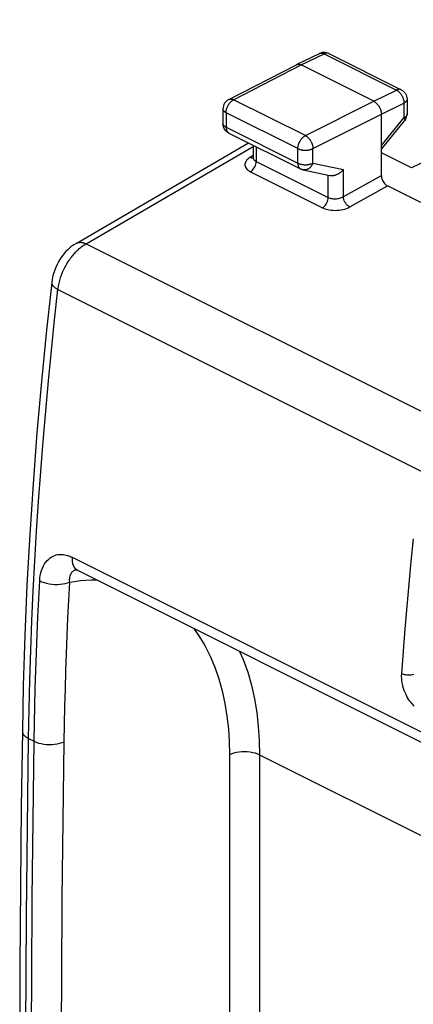
# Model space of a CAD drawing. Units: millimetres. Extents: x -22.2 to 21.3, y -30 to 29.3.
# Drawn here: x -22.2 to -13, y 6.2 to 29.2 of the extents above; entities that cross this region are included whole.
import ezdxf

# ---------------------------------------------------------------- set-up
doc = ezdxf.new("R2010")
doc.units = ezdxf.units.MM
doc.header["$LTSCALE"] = 36.425481
doc.layers.get('0').update_dxf_attribs({"linetype": 'CONTINUOUS'})

msp = doc.modelspace()

# ---------------------------------------------------------------- linework, layer by layer
at = {"color": 0, "linetype": 'CONTINUOUS'}
for p, q in [((-5.875, 29.24), (-12.996, 25.776)), ((-15.684, 28.189), (-15.149, 28.449)), ((-15.141, 28.453), (-15.149, 28.449)), ((-15.111, 28.464), (-15.141, 28.453)), ((-15.081, 28.471), (-15.111, 28.464)), ((-15.049, 28.474), (-15.081, 28.471)), ((-15.017, 28.473), (-15.049, 28.474)), ((-14.986, 28.469), (-15.017, 28.473)), ((-14.956, 28.46), (-14.986, 28.469)), ((-14.928, 28.448), (-14.956, 28.46)), ((-14.928, 28.448), (-13.237, 27.603)), ((-17.269, 27.376), (-15.686, 28.188)), ((-15.686, 28.188), (-15.684, 28.189)), ((-15.684, 28.189), (-15.682, 28.189)), ((-15.682, 28.189), (-15.676, 28.192)), ((-15.676, 28.192), (-15.669, 28.194)), ((-15.669, 28.194), (-15.661, 28.196)), ((-15.661, 28.196), (-15.654, 28.197)), ((-15.654, 28.197), (-15.646, 28.198)), ((-15.646, 28.198), (-15.639, 28.198)), ((-15.639, 28.198), (-15.631, 28.198)), ((-15.631, 28.198), (-15.623, 28.197)), ((-15.623, 28.197), (-15.615, 28.196)), ((-15.615, 28.196), (-15.607, 28.194)), ((-15.607, 28.194), (-15.598, 28.191)), ((-15.598, 28.191), (-15.59, 28.188)), ((-15.59, 28.188), (-15.581, 28.185)), ((-15.581, 28.185), (-15.573, 28.181)), ((-13.876, 27.333), (-15.573, 28.181)), ((-13.237, 27.603), (-13.209, 27.586)), ((-13.209, 27.586), (-13.182, 27.565)), ((-13.182, 27.565), (-13.159, 27.541)), ((-13.159, 27.541), (-13.138, 27.514)), ((-13.138, 27.514), (-13.122, 27.484)), ((-13.122, 27.484), (-13.11, 27.452)), ((-13.11, 27.452), (-13.102, 27.418)), ((-13.102, 27.418), (-13.099, 27.384)), ((-17.402, 27.191), (-17.405, 27.157)), ((-17.394, 27.225), (-17.402, 27.191)), ((-17.382, 27.257), (-17.394, 27.225)), ((-17.366, 27.287), (-17.382, 27.257)), ((-17.346, 27.314), (-17.366, 27.287)), ((-17.323, 27.338), (-17.346, 27.314)), ((-17.297, 27.359), (-17.323, 27.338)), ((-17.269, 27.376), (-17.297, 27.359)), ((-13.876, 27.333), (-13.868, 27.328)), ((-13.868, 27.328), (-13.859, 27.323)), ((-13.859, 27.323), (-13.851, 27.318)), ((-13.851, 27.318), (-13.843, 27.312)), ((-13.843, 27.312), (-13.834, 27.306)), ((-13.834, 27.306), (-13.826, 27.299)), ((-13.826, 27.299), (-13.818, 27.292)), ((-13.818, 27.292), (-13.81, 27.284)), ((-13.81, 27.284), (-13.803, 27.276)), ((-13.803, 27.276), (-13.795, 27.268)), ((-13.795, 27.268), (-13.788, 27.259)), ((-13.788, 27.259), (-13.78, 27.25)), ((-13.78, 27.25), (-13.773, 27.241)), ((-13.773, 27.241), (-13.767, 27.232)), ((-13.767, 27.232), (-13.76, 27.222)), ((-13.76, 27.222), (-13.754, 27.212)), ((-13.754, 27.212), (-13.748, 27.201)), ((-13.748, 27.201), (-13.742, 27.191)), ((-13.742, 27.191), (-13.737, 27.18)), ((-13.737, 27.18), (-13.732, 27.17)), ((-13.732, 27.17), (-13.727, 27.159)), ((-13.099, 27.384), (-13.099, 27.379)), ((-13.099, 27.379), (-13.099, 27.031)), ((-17.405, 27.157), (-17.405, 27.153)), ((-17.405, 27.153), (-17.405, 26.813)), ((-13.727, 27.159), (-13.723, 27.148)), ((-13.723, 27.148), (-13.719, 27.137)), ((-13.719, 27.137), (-13.715, 27.126)), ((-13.715, 27.126), (-13.712, 27.114)), ((-13.712, 27.114), (-13.709, 27.103)), ((-13.709, 27.103), (-13.706, 27.092)), ((-13.706, 27.092), (-13.704, 27.081)), ((-13.704, 27.081), (-13.702, 27.07)), ((-13.702, 27.07), (-13.701, 27.059)), ((-13.701, 27.059), (-13.7, 27.049)), ((-13.7, 27.049), (-13.699, 27.038)), ((-13.699, 27.038), (-13.699, 27.028)), ((-13.699, 25.599), (-13.699, 27.028)), ((-13.121, 26.928), (-13.11, 26.958)), ((-13.11, 26.958), (-13.102, 26.99)), ((-13.102, 26.99), (-13.099, 27.022)), ((-13.099, 27.022), (-13.099, 27.031)), ((-17.404, 26.795), (-17.405, 26.813)), ((-17.4, 26.765), (-17.404, 26.795)), ((-17.393, 26.737), (-17.4, 26.765)), ((-17.382, 26.71), (-17.393, 26.737)), ((-17.369, 26.684), (-17.382, 26.71)), ((-13.699, 26.211), (-13.156, 26.873)), ((-13.156, 26.873), (-13.137, 26.899)), ((-13.137, 26.899), (-13.121, 26.928)), ((-17.353, 26.661), (-17.369, 26.684)), ((-17.335, 26.639), (-17.353, 26.661)), ((-17.314, 26.62), (-17.335, 26.639)), ((-17.291, 26.603), (-17.314, 26.62)), ((-17.267, 26.589), (-17.291, 26.603)), ((-17.267, 26.589), (-15.588, 25.75)), ((-20.841, 24.01), (-16.809, 26.361)), ((-16.702, 26.307), (-16.702, 26.02)), ((-16.702, 26.02), (-16.703, 26.007)), ((-12.996, 25.776), (-13.699, 26.128)), ((-16.705, 25.998), (-16.706, 25.996)), ((-16.703, 26.007), (-16.705, 25.998)), ((-15.586, 25.749), (-15.588, 25.75)), ((-15.579, 25.746), (-15.586, 25.749)), ((-15.572, 25.743), (-15.579, 25.746)), ((-15.565, 25.74), (-15.572, 25.743)), ((-15.557, 25.737), (-15.565, 25.74)), ((-15.55, 25.735), (-15.557, 25.737)), ((-15.542, 25.733), (-15.55, 25.735)), ((-15.535, 25.731), (-15.542, 25.733)), ((-15.527, 25.729), (-15.535, 25.731)), ((-15.527, 25.729), (-14.903, 25.599)), ((-14.903, 25.599), (-14.899, 25.598)), ((-14.899, 25.598), (-14.89, 25.597)), ((-14.89, 25.597), (-14.881, 25.595)), ((-14.881, 25.595), (-14.871, 25.595)), ((-14.871, 25.595), (-14.861, 25.595)), ((-14.861, 25.595), (-14.851, 25.595)), ((-14.851, 25.595), (-14.842, 25.595)), ((-14.842, 25.595), (-14.832, 25.596)), ((-14.832, 25.596), (-14.822, 25.598)), ((-14.822, 25.598), (-14.811, 25.6)), ((-14.811, 25.6), (-14.801, 25.602)), ((-14.801, 25.602), (-14.791, 25.604)), ((-14.791, 25.604), (-14.781, 25.607)), ((-14.781, 25.607), (-14.771, 25.61)), ((-14.771, 25.61), (-14.761, 25.614)), ((-14.761, 25.614), (-14.751, 25.618)), ((-14.751, 25.618), (-14.741, 25.622)), ((-14.741, 25.622), (-14.731, 25.626)), ((-14.731, 25.626), (-14.722, 25.631)), ((-14.722, 25.631), (-14.712, 25.636)), ((-14.712, 25.636), (-14.703, 25.641)), ((-14.703, 25.641), (-14.693, 25.647)), ((-14.693, 25.647), (-14.684, 25.653)), ((-14.684, 25.653), (-14.675, 25.659)), ((-14.675, 25.659), (-14.666, 25.665)), ((-14.666, 25.665), (-14.658, 25.671)), ((-14.658, 25.671), (-14.649, 25.678)), ((-14.649, 25.678), (-14.641, 25.685)), ((-14.641, 25.685), (-14.633, 25.692)), ((-14.633, 25.692), (-14.625, 25.699)), ((-14.625, 25.699), (-14.617, 25.706)), ((-14.617, 25.706), (-14.61, 25.713)), ((-14.61, 25.713), (-14.603, 25.721)), ((-14.603, 25.721), (-14.596, 25.729)), ((-14.596, 25.729), (-14.589, 25.736)), ((-13.699, 25.599), (-13.698, 25.575)), ((-13.698, 25.575), (-13.694, 25.551)), ((-13.694, 25.551), (-13.688, 25.527)), ((-13.688, 25.527), (-13.68, 25.503)), ((-13.68, 25.503), (-13.67, 25.478)), ((-13.67, 25.478), (-13.658, 25.455)), ((-13.658, 25.455), (-13.644, 25.433)), ((-13.644, 25.433), (-13.628, 25.413)), ((-13.628, 25.413), (-13.612, 25.395)), ((-13.612, 25.395), (-13.595, 25.379)), ((-13.595, 25.379), (-13.577, 25.366)), ((-13.577, 25.366), (-13.558, 25.355)), ((-12.774, 24.963), (-13.558, 25.355)), ((-20.892, 23.977), (-20.961, 23.927)), ((-20.84, 24.01), (-20.892, 23.977)), ((-21.143, 23.741), (-21.196, 23.669)), ((-21.086, 23.809), (-21.143, 23.741)), ((-21.025, 23.871), (-21.086, 23.809)), ((-20.961, 23.927), (-21.025, 23.871)), ((-21.287, 23.513), (-21.324, 23.43)), ((-21.244, 23.593), (-21.287, 23.513)), ((-21.196, 23.669), (-21.244, 23.593)), ((-21.382, 23.257), (-21.401, 23.169)), ((-21.356, 23.344), (-21.382, 23.257)), ((-21.324, 23.43), (-21.356, 23.344)), ((-21.411, 23.098), (-21.532, 21.984)), ((-21.401, 23.169), (-21.411, 23.098)), ((-21.411, 23.098), (-21.411, 23.098)), ((-21.532, 21.984), (-21.651, 20.781)), ((-21.651, 20.781), (-21.756, 19.583)), ((-21.756, 19.583), (-21.847, 18.39)), ((-21.847, 18.39), (-21.925, 17.203)), ((-21.925, 17.203), (-21.989, 16.021)), ((-20.845, 16.382), (-20.844, 16.381)), ((-20.844, 16.382), (-20.845, 16.382)), ((-20.844, 16.381), (-20.838, 16.38)), ((-20.838, 16.38), (-20.83, 16.378)), ((-20.834, 16.383), (-20.834, 16.383)), ((-20.83, 16.378), (-20.817, 16.373)), ((-20.817, 16.373), (-20.806, 16.368)), ((-20.806, 16.368), (8.295, 1.817)), ((-21.989, 16.021), (-22.039, 14.845)), ((-22.039, 14.845), (-22.076, 13.675)), ((-22.076, 13.675), (-22.098, 12.609)), ((-22.098, 12.609), (-22.122, 10.837)), ((-22.122, 10.837), (-22.141, 8.979)), ((-22.141, 8.979), (-22.154, 7.123)), ((-22.154, 7.123), (-22.16, 5.271))]:
    msp.add_line(p, q, dxfattribs=at)
at = {"color": 9, "linetype": 'CONTINUOUS'}
for p, q in [((-15.573, 28.181), (-15.039, 28.441)), ((-15.149, 28.449), (-15.147, 28.45)), ((-15.147, 28.45), (-15.141, 28.453)), ((-15.141, 28.453), (-15.134, 28.455)), ((-15.134, 28.455), (-15.127, 28.457)), ((-15.127, 28.457), (-15.119, 28.458)), ((-15.119, 28.458), (-15.112, 28.459)), ((-15.112, 28.459), (-15.104, 28.459)), ((-15.104, 28.459), (-15.096, 28.459)), ((-15.096, 28.459), (-15.088, 28.458)), ((-15.088, 28.458), (-15.08, 28.456)), ((-15.08, 28.456), (-15.072, 28.454)), ((-15.072, 28.454), (-15.064, 28.452)), ((-15.064, 28.452), (-15.055, 28.449)), ((-15.055, 28.449), (-15.047, 28.445)), ((-15.047, 28.445), (-15.039, 28.441)), ((-15.03, 28.445), (-15.039, 28.441)), ((-15.039, 28.441), (-13.348, 27.596)), ((-15.022, 28.449), (-15.03, 28.445)), ((-15.014, 28.452), (-15.022, 28.449)), ((-15.005, 28.454), (-15.014, 28.452)), ((-14.997, 28.456), (-15.005, 28.454)), ((-14.989, 28.457), (-14.997, 28.456)), ((-14.981, 28.458), (-14.989, 28.457)), ((-14.973, 28.458), (-14.981, 28.458)), ((-14.966, 28.458), (-14.973, 28.458)), ((-14.958, 28.457), (-14.966, 28.458)), ((-14.951, 28.456), (-14.958, 28.457)), ((-14.944, 28.454), (-14.951, 28.456)), ((-14.937, 28.452), (-14.944, 28.454)), ((-14.928, 28.448), (-14.93, 28.449)), ((-17.156, 27.369), (-15.573, 28.181)), ((-13.876, 27.333), (-13.348, 27.596)), ((-13.339, 27.6), (-13.348, 27.596)), ((-13.348, 27.596), (-13.339, 27.592)), ((-13.331, 27.603), (-13.339, 27.6)), ((-13.339, 27.592), (-13.331, 27.587)), ((-13.323, 27.606), (-13.331, 27.603)), ((-13.331, 27.587), (-13.322, 27.581)), ((-13.314, 27.608), (-13.323, 27.606)), ((-13.322, 27.581), (-13.314, 27.575)), ((-13.306, 27.61), (-13.314, 27.608)), ((-13.314, 27.575), (-13.306, 27.569)), ((-13.298, 27.612), (-13.306, 27.61)), ((-13.306, 27.569), (-13.298, 27.562)), ((-13.29, 27.612), (-13.298, 27.612)), ((-13.298, 27.562), (-13.29, 27.555)), ((-13.282, 27.613), (-13.29, 27.612)), ((-13.29, 27.555), (-13.282, 27.548)), ((-13.275, 27.613), (-13.282, 27.613)), ((-13.282, 27.548), (-13.274, 27.54)), ((-13.267, 27.612), (-13.275, 27.613)), ((-13.274, 27.54), (-13.266, 27.532)), ((-13.26, 27.611), (-13.267, 27.612)), ((-13.266, 27.532), (-13.259, 27.523)), ((-13.253, 27.609), (-13.26, 27.611)), ((-13.259, 27.523), (-13.252, 27.514)), ((-13.246, 27.606), (-13.253, 27.609)), ((-13.252, 27.514), (-13.245, 27.505)), ((-13.239, 27.604), (-13.246, 27.606)), ((-13.245, 27.505), (-13.238, 27.495)), ((-13.237, 27.603), (-13.239, 27.604)), ((-13.238, 27.495), (-13.232, 27.485)), ((-13.232, 27.485), (-13.225, 27.475)), ((-13.225, 27.475), (-13.219, 27.465)), ((-13.219, 27.465), (-13.214, 27.455)), ((-13.214, 27.455), (-13.208, 27.444)), ((-13.208, 27.444), (-13.203, 27.433)), ((-13.203, 27.433), (-13.199, 27.422)), ((-13.199, 27.422), (-13.194, 27.411)), ((-13.194, 27.411), (-13.19, 27.4)), ((-13.19, 27.4), (-13.187, 27.389)), ((-17.316, 27.162), (-17.312, 27.173)), ((-17.312, 27.173), (-17.308, 27.184)), ((-17.308, 27.184), (-17.304, 27.195)), ((-17.304, 27.195), (-17.299, 27.206)), ((-17.299, 27.206), (-17.294, 27.217)), ((-17.294, 27.217), (-17.289, 27.227)), ((-17.289, 27.227), (-17.283, 27.238)), ((-17.283, 27.238), (-17.277, 27.248)), ((-17.277, 27.248), (-17.271, 27.258)), ((-17.271, 27.258), (-17.265, 27.268)), ((-17.269, 27.376), (-17.265, 27.377)), ((-17.265, 27.377), (-17.259, 27.38)), ((-17.265, 27.268), (-17.258, 27.277)), ((-17.259, 27.38), (-17.252, 27.382)), ((-17.258, 27.277), (-17.251, 27.287)), ((-17.252, 27.382), (-17.245, 27.384)), ((-17.251, 27.287), (-17.244, 27.296)), ((-17.245, 27.384), (-17.237, 27.385)), ((-17.244, 27.296), (-17.236, 27.304)), ((-17.237, 27.385), (-17.23, 27.386)), ((-17.236, 27.304), (-17.229, 27.313)), ((-17.23, 27.386), (-17.222, 27.386)), ((-17.229, 27.313), (-17.221, 27.321)), ((-17.222, 27.386), (-17.214, 27.386)), ((-17.221, 27.321), (-17.213, 27.328)), ((-17.214, 27.386), (-17.206, 27.385)), ((-17.213, 27.328), (-17.205, 27.335)), ((-17.206, 27.385), (-17.198, 27.384)), ((-17.205, 27.335), (-17.197, 27.342)), ((-17.198, 27.384), (-17.189, 27.382)), ((-17.197, 27.342), (-17.189, 27.348)), ((-17.189, 27.382), (-17.181, 27.379)), ((-17.189, 27.348), (-17.181, 27.354)), ((-17.181, 27.379), (-17.173, 27.376)), ((-17.181, 27.354), (-17.173, 27.36)), ((-17.173, 27.376), (-17.164, 27.373)), ((-17.173, 27.36), (-17.164, 27.365)), ((-17.164, 27.373), (-17.156, 27.369)), ((-17.164, 27.365), (-17.156, 27.369)), ((-15.477, 26.53), (-17.156, 27.369)), ((-15.477, 26.53), (-13.876, 27.333)), ((-13.699, 27.028), (-13.171, 27.291)), ((-13.187, 27.389), (-13.183, 27.378)), ((-13.183, 27.378), (-13.18, 27.367)), ((-13.18, 27.367), (-13.178, 27.356)), ((-13.178, 27.356), (-13.176, 27.345)), ((-13.176, 27.345), (-13.174, 27.334)), ((-13.174, 27.334), (-13.173, 27.323)), ((-13.173, 27.323), (-13.172, 27.312)), ((-13.172, 27.312), (-13.171, 27.301)), ((-13.171, 27.301), (-13.171, 27.291)), ((-13.163, 27.295), (-13.171, 27.291)), ((-13.171, 27.291), (-13.171, 26.944)), ((-13.155, 27.3), (-13.163, 27.295)), ((-13.148, 27.305), (-13.155, 27.3)), ((-13.141, 27.309), (-13.148, 27.305)), ((-13.135, 27.314), (-13.141, 27.309)), ((-13.129, 27.32), (-13.135, 27.314)), ((-13.123, 27.325), (-13.129, 27.32)), ((-13.119, 27.33), (-13.123, 27.325)), ((-13.114, 27.336), (-13.119, 27.33)), ((-13.11, 27.341), (-13.114, 27.336)), ((-13.107, 27.347), (-13.11, 27.341)), ((-13.104, 27.353), (-13.107, 27.347)), ((-13.102, 27.359), (-13.104, 27.353)), ((-13.1, 27.365), (-13.102, 27.359)), ((-13.099, 27.37), (-13.1, 27.365)), ((-13.099, 27.379), (-13.099, 27.376)), ((-13.099, 27.376), (-13.099, 27.37)), ((-17.405, 27.15), (-17.405, 27.153)), ((-17.404, 27.144), (-17.405, 27.15)), ((-17.403, 27.138), (-17.404, 27.144)), ((-17.401, 27.132), (-17.403, 27.138)), ((-17.399, 27.126), (-17.401, 27.132)), ((-17.396, 27.12), (-17.399, 27.126)), ((-17.393, 27.115), (-17.396, 27.12)), ((-17.389, 27.109), (-17.393, 27.115)), ((-17.384, 27.104), (-17.389, 27.109)), ((-17.38, 27.098), (-17.384, 27.104)), ((-17.374, 27.093), (-17.38, 27.098)), ((-17.368, 27.088), (-17.374, 27.093)), ((-17.362, 27.083), (-17.368, 27.088)), ((-17.355, 27.078), (-17.362, 27.083)), ((-17.348, 27.073), (-17.355, 27.078)), ((-17.34, 27.069), (-17.348, 27.073)), ((-17.332, 27.065), (-17.34, 27.069)), ((-17.332, 27.065), (-17.331, 27.075)), ((-15.653, 26.225), (-17.332, 27.065)), ((-17.332, 27.065), (-17.332, 26.725)), ((-17.331, 27.086), (-17.33, 27.096)), ((-17.331, 27.075), (-17.331, 27.086)), ((-17.33, 27.096), (-17.328, 27.107)), ((-17.328, 27.107), (-17.327, 27.118)), ((-17.327, 27.118), (-17.324, 27.129)), ((-17.324, 27.129), (-17.322, 27.14)), ((-17.322, 27.14), (-17.319, 27.151)), ((-17.319, 27.151), (-17.316, 27.162)), ((-15.3, 26.225), (-13.699, 27.028)), ((-13.699, 26.301), (-13.171, 26.944)), ((-13.163, 26.948), (-13.171, 26.944)), ((-13.171, 26.944), (-13.167, 26.937)), ((-13.167, 26.937), (-13.163, 26.93)), ((-13.155, 26.952), (-13.163, 26.948)), ((-13.148, 26.957), (-13.155, 26.952)), ((-13.141, 26.962), (-13.148, 26.957)), ((-13.135, 26.967), (-13.141, 26.962)), ((-13.129, 26.972), (-13.135, 26.967)), ((-13.123, 26.977), (-13.129, 26.972)), ((-13.119, 26.983), (-13.123, 26.977)), ((-13.114, 26.988), (-13.119, 26.983)), ((-13.11, 26.994), (-13.114, 26.988)), ((-13.107, 27), (-13.11, 26.994)), ((-13.104, 27.005), (-13.107, 27)), ((-13.102, 27.011), (-13.104, 27.005)), ((-13.1, 27.017), (-13.102, 27.011)), ((-13.099, 27.023), (-13.1, 27.017)), ((-13.099, 27.029), (-13.099, 27.023)), ((-17.405, 26.81), (-17.405, 26.813)), ((-17.404, 26.804), (-17.405, 26.81)), ((-17.403, 26.798), (-17.404, 26.804)), ((-17.401, 26.792), (-17.403, 26.798)), ((-17.399, 26.786), (-17.401, 26.792)), ((-17.396, 26.781), (-17.399, 26.786)), ((-17.393, 26.775), (-17.396, 26.781)), ((-17.389, 26.769), (-17.393, 26.775)), ((-17.384, 26.764), (-17.389, 26.769)), ((-17.38, 26.758), (-17.384, 26.764)), ((-17.374, 26.753), (-17.38, 26.758)), ((-17.368, 26.748), (-17.374, 26.753)), ((-17.362, 26.743), (-17.368, 26.748)), ((-17.355, 26.738), (-17.362, 26.743)), ((-17.348, 26.733), (-17.355, 26.738)), ((-17.34, 26.729), (-17.348, 26.733)), ((-17.332, 26.725), (-17.34, 26.729)), ((-17.332, 26.725), (-15.653, 25.885)), ((-17.332, 26.725), (-17.331, 26.715)), ((-17.331, 26.715), (-17.331, 26.706)), ((-17.331, 26.706), (-17.33, 26.697)), ((-13.163, 26.93), (-13.16, 26.924)), ((-13.16, 26.924), (-13.158, 26.918)), ((-13.158, 26.918), (-13.155, 26.912)), ((-13.155, 26.874), (-13.156, 26.873)), ((-13.155, 26.912), (-13.153, 26.907)), ((-13.153, 26.877), (-13.155, 26.874)), ((-13.153, 26.907), (-13.152, 26.902)), ((-13.152, 26.88), (-13.153, 26.877)), ((-13.152, 26.902), (-13.151, 26.897)), ((-13.151, 26.884), (-13.152, 26.88)), ((-13.151, 26.897), (-13.151, 26.892)), ((-13.151, 26.892), (-13.15, 26.888)), ((-13.15, 26.888), (-13.151, 26.884)), ((-17.33, 26.697), (-17.329, 26.688)), ((-17.329, 26.688), (-17.327, 26.68)), ((-17.327, 26.68), (-17.326, 26.672)), ((-17.326, 26.672), (-17.323, 26.664)), ((-17.323, 26.664), (-17.321, 26.656)), ((-17.321, 26.656), (-17.318, 26.649)), ((-17.318, 26.649), (-17.315, 26.641)), ((-17.315, 26.641), (-17.312, 26.635)), ((-17.312, 26.635), (-17.308, 26.628)), ((-17.308, 26.628), (-17.304, 26.622)), ((-17.304, 26.622), (-17.3, 26.617)), ((-17.3, 26.617), (-17.295, 26.611)), ((-17.295, 26.611), (-17.29, 26.606)), ((-17.29, 26.606), (-17.285, 26.602)), ((-17.285, 26.602), (-17.28, 26.598)), ((-17.28, 26.598), (-17.274, 26.594)), ((-17.268, 26.59), (-17.267, 26.589)), ((-15.55, 26.473), (-15.543, 26.481)), ((-15.543, 26.481), (-15.535, 26.489)), ((-15.535, 26.489), (-15.527, 26.496)), ((-15.527, 26.496), (-15.519, 26.503)), ((-15.519, 26.503), (-15.511, 26.509)), ((-15.511, 26.509), (-15.502, 26.515)), ((-15.502, 26.515), (-15.494, 26.52)), ((-15.494, 26.52), (-15.486, 26.525)), ((-15.486, 26.525), (-15.477, 26.53)), ((-15.477, 26.53), (-15.469, 26.525)), ((-15.469, 26.525), (-15.461, 26.52)), ((-15.461, 26.52), (-15.452, 26.515)), ((-15.452, 26.515), (-15.444, 26.509)), ((-15.444, 26.509), (-15.436, 26.503)), ((-15.436, 26.503), (-15.428, 26.496)), ((-15.428, 26.496), (-15.42, 26.489)), ((-15.42, 26.489), (-15.412, 26.481)), ((-15.412, 26.481), (-15.404, 26.473)), ((-20.607, 24.001), (-16.702, 26.278)), ((-16.629, 26.27), (-16.629, 25.926)), ((-15.653, 26.236), (-15.652, 26.246)), ((-15.652, 26.246), (-15.651, 26.257)), ((-15.651, 26.257), (-15.65, 26.268)), ((-15.65, 26.268), (-15.648, 26.279)), ((-15.648, 26.279), (-15.646, 26.29)), ((-15.646, 26.29), (-15.643, 26.301)), ((-15.643, 26.301), (-15.64, 26.312)), ((-15.64, 26.312), (-15.637, 26.323)), ((-15.637, 26.323), (-15.634, 26.334)), ((-15.634, 26.334), (-15.63, 26.345)), ((-15.63, 26.345), (-15.625, 26.356)), ((-15.625, 26.356), (-15.62, 26.367)), ((-15.62, 26.367), (-15.615, 26.378)), ((-15.615, 26.378), (-15.61, 26.388)), ((-15.61, 26.388), (-15.605, 26.399)), ((-15.605, 26.399), (-15.599, 26.409)), ((-15.599, 26.409), (-15.592, 26.419)), ((-15.592, 26.419), (-15.586, 26.429)), ((-15.586, 26.429), (-15.579, 26.438)), ((-15.579, 26.438), (-15.572, 26.447)), ((-15.572, 26.447), (-15.565, 26.456)), ((-15.565, 26.456), (-15.558, 26.465)), ((-15.558, 26.465), (-15.55, 26.473)), ((-15.404, 26.473), (-15.397, 26.465)), ((-15.397, 26.465), (-15.389, 26.456)), ((-15.389, 26.456), (-15.382, 26.447)), ((-15.382, 26.447), (-15.375, 26.438)), ((-15.375, 26.438), (-15.368, 26.429)), ((-15.368, 26.429), (-15.362, 26.419)), ((-15.362, 26.419), (-15.356, 26.409)), ((-15.356, 26.409), (-15.35, 26.399)), ((-15.35, 26.399), (-15.344, 26.388)), ((-15.344, 26.388), (-15.339, 26.377)), ((-15.339, 26.377), (-15.334, 26.367)), ((-15.334, 26.367), (-15.329, 26.356)), ((-15.329, 26.356), (-15.325, 26.345)), ((-15.325, 26.345), (-15.321, 26.334)), ((-15.321, 26.334), (-15.317, 26.323)), ((-15.317, 26.323), (-15.313, 26.312)), ((-15.313, 26.312), (-15.311, 26.3)), ((-15.311, 26.3), (-15.308, 26.289)), ((-15.308, 26.289), (-15.306, 26.278)), ((-15.306, 26.278), (-15.304, 26.267)), ((-15.304, 26.267), (-15.302, 26.257)), ((-15.302, 26.257), (-15.301, 26.246)), ((-15.301, 26.246), (-15.301, 26.235)), ((-16.764, 26.023), (-16.796, 26.003)), ((-16.697, 26.062), (-16.764, 26.023)), ((-16.764, 26.023), (-16.74, 26.014)), ((-16.74, 26.014), (-16.716, 26.01)), ((-16.702, 26.02), (-16.701, 26.013)), ((-15.653, 26.225), (-15.653, 26.236)), ((-15.653, 26.225), (-15.644, 26.221)), ((-15.653, 25.885), (-15.653, 26.225)), ((-15.644, 26.221), (-15.635, 26.217)), ((-15.635, 26.217), (-15.626, 26.214)), ((-15.626, 26.214), (-15.617, 26.21)), ((-15.617, 26.21), (-15.607, 26.207)), ((-15.607, 26.207), (-15.596, 26.204)), ((-15.596, 26.204), (-15.586, 26.201)), ((-15.586, 26.201), (-15.575, 26.199)), ((-15.575, 26.199), (-15.564, 26.197)), ((-15.564, 26.197), (-15.553, 26.195)), ((-15.553, 26.195), (-15.541, 26.193)), ((-15.541, 26.193), (-15.53, 26.192)), ((-15.53, 26.192), (-15.518, 26.191)), ((-15.518, 26.191), (-15.507, 26.19)), ((-15.507, 26.19), (-15.495, 26.189)), ((-15.495, 26.189), (-15.483, 26.189)), ((-15.483, 26.189), (-15.471, 26.189)), ((-15.471, 26.189), (-15.459, 26.189)), ((-15.459, 26.189), (-15.447, 26.19)), ((-15.447, 26.19), (-15.436, 26.19)), ((-15.436, 26.19), (-15.424, 26.192)), ((-15.424, 26.192), (-15.412, 26.193)), ((-15.412, 26.193), (-15.401, 26.195)), ((-15.401, 26.195), (-15.39, 26.197)), ((-15.39, 26.197), (-15.379, 26.199)), ((-15.379, 26.199), (-15.368, 26.201)), ((-15.368, 26.201), (-15.357, 26.204)), ((-15.357, 26.204), (-15.347, 26.207)), ((-15.347, 26.207), (-15.337, 26.21)), ((-15.337, 26.21), (-15.327, 26.213)), ((-15.327, 26.213), (-15.318, 26.217)), ((-15.318, 26.217), (-15.309, 26.221)), ((-15.309, 26.221), (-15.3, 26.225)), ((-15.301, 26.235), (-15.3, 26.225)), ((-15.3, 25.885), (-15.3, 26.225)), ((-16.889, 25.888), (-16.894, 25.863)), ((-16.894, 25.863), (-16.894, 25.838)), ((-16.894, 25.838), (-16.889, 25.814)), ((-16.88, 25.912), (-16.889, 25.888)), ((-16.889, 25.814), (-16.879, 25.79)), ((-16.865, 25.936), (-16.88, 25.912)), ((-16.879, 25.79), (-16.865, 25.766)), ((-16.847, 25.96), (-16.865, 25.936)), ((-16.824, 25.982), (-16.847, 25.96)), ((-16.796, 26.003), (-16.824, 25.982)), ((-16.716, 26.01), (-16.703, 26.01)), ((-16.701, 26.013), (-16.699, 25.999)), ((-16.699, 25.999), (-16.693, 25.985)), ((-16.693, 25.985), (-16.685, 25.971)), ((-16.685, 25.971), (-16.675, 25.959)), ((-16.676, 25.773), (-16.66, 25.802)), ((-16.675, 25.959), (-16.662, 25.947)), ((-16.662, 25.947), (-16.646, 25.936)), ((-16.66, 25.802), (-16.646, 25.833)), ((-16.646, 25.936), (-16.629, 25.926)), ((-16.646, 25.833), (-16.637, 25.864)), ((-16.637, 25.864), (-16.631, 25.896)), ((-16.631, 25.896), (-16.629, 25.926)), ((-16.629, 25.926), (-14.942, 25.082)), ((-15.653, 25.885), (-15.644, 25.881)), ((-15.653, 25.885), (-15.653, 25.876)), ((-15.653, 25.876), (-15.652, 25.867)), ((-15.652, 25.867), (-15.652, 25.858)), ((-15.652, 25.858), (-15.65, 25.849)), ((-15.65, 25.849), (-15.649, 25.841)), ((-15.649, 25.841), (-15.647, 25.832)), ((-15.647, 25.832), (-15.645, 25.824)), ((-15.645, 25.824), (-15.642, 25.817)), ((-15.644, 25.881), (-15.635, 25.877)), ((-15.642, 25.817), (-15.64, 25.809)), ((-15.64, 25.809), (-15.636, 25.802)), ((-15.636, 25.802), (-15.633, 25.795)), ((-15.635, 25.877), (-15.626, 25.874)), ((-15.633, 25.795), (-15.629, 25.789)), ((-15.629, 25.789), (-15.625, 25.783)), ((-15.626, 25.874), (-15.617, 25.87)), ((-15.625, 25.783), (-15.621, 25.777)), ((-15.617, 25.87), (-15.607, 25.867)), ((-15.607, 25.867), (-15.596, 25.864)), ((-15.596, 25.864), (-15.586, 25.861)), ((-15.586, 25.861), (-15.575, 25.859)), ((-15.575, 25.859), (-15.564, 25.857)), ((-15.564, 25.857), (-15.553, 25.855)), ((-15.553, 25.855), (-15.541, 25.853)), ((-15.541, 25.853), (-15.53, 25.852)), ((-15.53, 25.852), (-15.518, 25.851)), ((-15.518, 25.851), (-15.507, 25.85)), ((-15.507, 25.85), (-15.495, 25.849)), ((-15.495, 25.849), (-15.483, 25.849)), ((-15.483, 25.849), (-15.471, 25.849)), ((-15.471, 25.849), (-15.459, 25.849)), ((-15.459, 25.849), (-15.447, 25.85)), ((-15.447, 25.85), (-15.436, 25.85)), ((-15.436, 25.85), (-15.424, 25.852)), ((-15.424, 25.852), (-15.412, 25.853)), ((-15.412, 25.853), (-15.401, 25.855)), ((-15.401, 25.855), (-15.39, 25.857)), ((-15.39, 25.857), (-15.379, 25.859)), ((-15.379, 25.859), (-15.368, 25.861)), ((-15.368, 25.861), (-15.357, 25.864)), ((-15.361, 25.789), (-15.368, 25.781)), ((-15.353, 25.797), (-15.361, 25.789)), ((-15.357, 25.864), (-15.347, 25.867)), ((-15.346, 25.805), (-15.353, 25.797)), ((-15.347, 25.867), (-15.337, 25.87)), ((-15.339, 25.814), (-15.346, 25.805)), ((-15.333, 25.823), (-15.339, 25.814)), ((-15.337, 25.87), (-15.327, 25.873)), ((-15.326, 25.833), (-15.333, 25.823)), ((-15.327, 25.873), (-15.318, 25.877)), ((-15.32, 25.843), (-15.326, 25.833)), ((-15.315, 25.853), (-15.32, 25.843)), ((-15.318, 25.877), (-15.309, 25.881)), ((-15.31, 25.863), (-15.315, 25.853)), ((-15.305, 25.874), (-15.31, 25.863)), ((-15.309, 25.881), (-15.3, 25.885)), ((-15.3, 25.885), (-15.305, 25.874)), ((-15.3, 25.885), (-14.589, 25.736)), ((-16.865, 25.766), (-16.846, 25.744)), ((-16.846, 25.744), (-16.822, 25.723)), ((-16.822, 25.723), (-16.795, 25.704)), ((-16.795, 25.704), (-16.763, 25.686)), ((-16.763, 25.686), (-16.739, 25.702)), ((-16.763, 25.686), (-15.076, 24.842)), ((-16.739, 25.702), (-16.716, 25.722)), ((-16.716, 25.722), (-16.695, 25.746)), ((-16.695, 25.746), (-16.676, 25.773)), ((-15.621, 25.777), (-15.616, 25.772)), ((-15.616, 25.772), (-15.612, 25.767)), ((-15.612, 25.767), (-15.607, 25.762)), ((-15.607, 25.762), (-15.601, 25.758)), ((-15.601, 25.758), (-15.596, 25.754)), ((-15.596, 25.754), (-15.59, 25.751)), ((-15.59, 25.751), (-15.588, 25.75)), ((-15.521, 25.728), (-15.527, 25.729)), ((-15.512, 25.727), (-15.521, 25.728)), ((-15.502, 25.726), (-15.512, 25.727)), ((-15.493, 25.726), (-15.502, 25.726)), ((-15.484, 25.726), (-15.493, 25.726)), ((-15.474, 25.727), (-15.484, 25.726)), ((-15.465, 25.729), (-15.474, 25.727)), ((-15.456, 25.731), (-15.465, 25.729)), ((-15.446, 25.734), (-15.456, 25.731)), ((-15.437, 25.737), (-15.446, 25.734)), ((-15.428, 25.741), (-15.437, 25.737)), ((-15.419, 25.745), (-15.428, 25.741)), ((-15.41, 25.75), (-15.419, 25.745)), ((-15.401, 25.755), (-15.41, 25.75)), ((-15.393, 25.761), (-15.401, 25.755)), ((-15.384, 25.767), (-15.393, 25.761)), ((-15.376, 25.774), (-15.384, 25.767)), ((-15.368, 25.781), (-15.376, 25.774)), ((-14.942, 25.082), (-14.942, 25.599)), ((-14.609, 25.091), (-13.699, 25.599)), ((-14.589, 25.102), (-14.589, 25.736)), ((-14.441, 24.862), (-13.558, 25.355)), ((-14.586, 25.072), (-14.589, 25.102)), ((-15.052, 24.858), (-15.029, 24.878)), ((-15.029, 24.878), (-15.008, 24.902)), ((-15.008, 24.902), (-14.989, 24.929)), ((-14.989, 24.929), (-14.973, 24.959)), ((-14.973, 24.959), (-14.96, 24.99)), ((-14.96, 24.99), (-14.95, 25.021)), ((-14.95, 25.021), (-14.944, 25.052)), ((-14.944, 25.052), (-14.942, 25.082)), ((-14.942, 25.082), (-14.922, 25.074)), ((-14.922, 25.074), (-14.901, 25.066)), ((-14.901, 25.066), (-14.878, 25.06)), ((-14.878, 25.06), (-14.854, 25.056)), ((-14.854, 25.056), (-14.829, 25.053)), ((-14.829, 25.053), (-14.804, 25.051)), ((-14.804, 25.051), (-14.778, 25.051)), ((-14.778, 25.051), (-14.752, 25.053)), ((-14.752, 25.053), (-14.727, 25.056)), ((-14.727, 25.056), (-14.701, 25.06)), ((-14.701, 25.06), (-14.677, 25.066)), ((-14.677, 25.066), (-14.653, 25.073)), ((-14.653, 25.073), (-14.63, 25.082)), ((-14.63, 25.082), (-14.609, 25.091)), ((-14.578, 25.04), (-14.586, 25.072)), ((-14.567, 25.008), (-14.578, 25.04)), ((-14.552, 24.977), (-14.567, 25.008)), ((-14.533, 24.947), (-14.552, 24.977)), ((-14.513, 24.92), (-14.533, 24.947)), ((-14.49, 24.896), (-14.513, 24.92)), ((-14.466, 24.877), (-14.49, 24.896)), ((-14.441, 24.862), (-14.466, 24.877)), ((-15.076, 24.842), (-15.052, 24.858)), ((-15.076, 24.842), (-15.04, 24.826)), ((-15.04, 24.826), (-15.001, 24.813)), ((-15.001, 24.813), (-14.961, 24.802)), ((-14.961, 24.802), (-14.918, 24.793)), ((-14.918, 24.793), (-14.873, 24.787)), ((-14.873, 24.787), (-14.828, 24.783)), ((-14.828, 24.783), (-14.782, 24.782)), ((-14.782, 24.782), (-14.735, 24.784)), ((-14.735, 24.784), (-14.689, 24.788)), ((-14.689, 24.788), (-14.643, 24.794)), ((-14.643, 24.794), (-14.599, 24.803)), ((-14.599, 24.803), (-14.556, 24.814)), ((-14.556, 24.814), (-14.516, 24.828)), ((-14.516, 24.828), (-14.477, 24.844)), ((-14.477, 24.844), (-14.441, 24.862)), ((-20.84, 24.01), (-20.83, 24.015)), ((-20.83, 24.015), (-20.82, 24.02)), ((-20.82, 24.02), (-20.808, 24.025)), ((-20.808, 24.025), (-20.797, 24.028)), ((-20.797, 24.028), (-20.785, 24.031)), ((-20.785, 24.031), (-20.772, 24.033)), ((-20.772, 24.033), (-20.76, 24.034)), ((-20.76, 24.034), (-20.747, 24.035)), ((-20.747, 24.035), (-20.734, 24.035)), ((-20.734, 24.035), (-20.72, 24.034)), ((-20.72, 24.034), (-20.707, 24.032)), ((-20.72, 23.925), (-20.698, 23.942)), ((-20.707, 24.032), (-20.693, 24.03)), ((-20.698, 23.942), (-20.676, 23.958)), ((-20.693, 24.03), (-20.679, 24.027)), ((-20.679, 24.027), (-20.665, 24.023)), ((-20.676, 23.958), (-20.653, 23.973)), ((-20.665, 24.023), (-20.651, 24.019)), ((-20.653, 23.973), (-20.63, 23.987)), ((-20.651, 24.019), (-20.636, 24.014)), ((-20.636, 24.014), (-20.622, 24.008)), ((-20.63, 23.987), (-20.607, 24.001)), ((-20.622, 24.008), (-20.607, 24.001)), ((-20.607, 24.001), (-12.099, 19.747)), ((-20.951, 23.689), (-20.932, 23.713)), ((-20.932, 23.713), (-20.912, 23.738)), ((-20.912, 23.738), (-20.892, 23.761)), ((-20.892, 23.761), (-20.871, 23.784)), ((-20.871, 23.784), (-20.851, 23.806)), ((-20.851, 23.806), (-20.83, 23.828)), ((-20.83, 23.828), (-20.808, 23.849)), ((-20.808, 23.849), (-20.787, 23.869)), ((-20.787, 23.869), (-20.765, 23.888)), ((-20.765, 23.888), (-20.743, 23.907)), ((-20.743, 23.907), (-20.72, 23.925)), ((-21.09, 23.472), (-21.074, 23.501)), ((-21.074, 23.501), (-21.058, 23.529)), ((-21.058, 23.529), (-21.042, 23.557)), ((-21.042, 23.557), (-21.024, 23.584)), ((-21.024, 23.584), (-21.007, 23.611)), ((-21.007, 23.611), (-20.989, 23.637)), ((-20.989, 23.637), (-20.97, 23.663)), ((-20.97, 23.663), (-20.951, 23.689)), ((-21.194, 23.234), (-21.183, 23.265)), ((-21.183, 23.265), (-21.172, 23.295)), ((-21.172, 23.295), (-21.16, 23.325)), ((-21.16, 23.325), (-21.147, 23.355)), ((-21.147, 23.355), (-21.134, 23.385)), ((-21.134, 23.385), (-21.12, 23.414)), ((-21.12, 23.414), (-21.105, 23.443)), ((-21.105, 23.443), (-21.09, 23.472)), ((-21.411, 23.098), (-21.411, 23.09)), ((-21.411, 23.09), (-21.411, 23.082)), ((-21.411, 23.082), (-21.41, 23.074)), ((-21.41, 23.074), (-21.408, 23.066)), ((-21.408, 23.066), (-21.406, 23.057)), ((-21.406, 23.057), (-21.402, 23.049)), ((-21.402, 23.049), (-21.398, 23.041)), ((-21.398, 23.041), (-21.393, 23.033)), ((-21.393, 23.033), (-21.387, 23.024)), ((-21.387, 23.024), (-21.381, 23.016)), ((-21.255, 22.991), (-21.25, 23.021)), ((-21.25, 23.021), (-21.244, 23.051)), ((-21.244, 23.051), (-21.238, 23.082)), ((-21.238, 23.082), (-21.23, 23.112)), ((-21.23, 23.112), (-21.222, 23.143)), ((-21.222, 23.143), (-21.213, 23.173)), ((-21.213, 23.173), (-21.204, 23.204)), ((-21.204, 23.204), (-21.194, 23.234)), ((-21.381, 23.016), (-21.374, 23.008)), ((-21.374, 23.008), (-21.366, 23)), ((-21.366, 23), (-21.357, 22.992)), ((-21.357, 22.992), (-21.348, 22.984)), ((-21.348, 22.984), (-21.338, 22.976)), ((-21.343, 22.219), (-21.264, 22.931)), ((-21.338, 22.976), (-21.327, 22.968)), ((-21.327, 22.968), (-21.315, 22.961)), ((-21.315, 22.961), (-21.303, 22.953)), ((-21.303, 22.953), (-21.291, 22.946)), ((-21.291, 22.946), (-21.278, 22.938)), ((-21.278, 22.938), (-21.264, 22.931)), ((-21.264, 22.931), (-21.26, 22.961)), ((-21.264, 22.931), (-12.77, 18.685)), ((-21.26, 22.961), (-21.255, 22.991)), ((-21.417, 21.507), (-21.343, 22.219)), ((-21.486, 20.798), (-21.417, 21.507)), ((-21.551, 20.09), (-21.486, 20.798)), ((-21.611, 19.384), (-21.551, 20.09)), ((-21.667, 18.68), (-21.611, 19.384)), ((-21.717, 17.978), (-21.667, 18.68)), ((-21.763, 17.278), (-21.717, 17.978)), ((-21.804, 16.579), (-21.763, 17.278)), ((-12.999, 16.573), (-12.946, 17.1)), ((-21.841, 15.883), (-21.804, 16.579)), ((-21.548, 16.56), (-21.516, 16.598)), ((-21.516, 16.598), (-21.482, 16.631)), ((-21.482, 16.631), (-21.447, 16.658)), ((-21.447, 16.658), (-21.411, 16.682)), ((-21.411, 16.682), (-21.375, 16.7)), ((-21.375, 16.7), (-21.339, 16.715)), ((-21.339, 16.715), (-21.303, 16.725)), ((-21.303, 16.725), (-21.268, 16.733)), ((-21.268, 16.733), (-21.233, 16.737)), ((-21.233, 16.737), (-21.2, 16.738)), ((-21.2, 16.738), (-21.167, 16.738)), ((-21.167, 16.738), (-21.134, 16.735)), ((-21.134, 16.735), (-21.103, 16.73)), ((-21.103, 16.73), (-21.073, 16.724)), ((-21.073, 16.724), (-21.043, 16.715)), ((-21.043, 16.715), (-21.015, 16.706)), ((-21.015, 16.706), (-20.987, 16.696)), ((-20.987, 16.696), (-20.96, 16.685)), ((-20.96, 16.685), (-20.934, 16.672)), ((-20.934, 16.672), (-20.935, 16.621)), ((-20.935, 16.621), (-20.931, 16.572)), ((-20.934, 16.672), (8.167, 2.122)), ((-21.665, 16.306), (-21.649, 16.364)), ((-21.649, 16.364), (-21.628, 16.419)), ((-21.628, 16.419), (-21.605, 16.471)), ((-21.605, 16.471), (-21.578, 16.517)), ((-21.578, 16.517), (-21.548, 16.56)), ((-20.931, 16.572), (-20.922, 16.527)), ((-20.922, 16.527), (-20.908, 16.485)), ((-20.922, 16.336), (-20.907, 16.349)), ((-20.908, 16.485), (-20.89, 16.448)), ((-20.907, 16.349), (-20.891, 16.36)), ((-20.891, 16.36), (-20.875, 16.369)), ((-20.89, 16.448), (-20.868, 16.417)), ((-20.875, 16.369), (-20.859, 16.376)), ((-20.868, 16.417), (-20.841, 16.391)), ((-20.859, 16.376), (-20.842, 16.381)), ((-20.842, 16.381), (-20.834, 16.383)), ((-20.841, 16.391), (-20.811, 16.37)), ((-20.811, 16.37), (-20.806, 16.368)), ((-13.05, 16.048), (-12.999, 16.573)), ((-21.714, 15.7), (-21.692, 16.12)), ((-21.692, 16.12), (-21.687, 16.184)), ((-21.692, 16.12), (-21.644, 16.098)), ((-21.687, 16.184), (-21.678, 16.246)), ((-21.678, 16.246), (-21.665, 16.306)), ((-20.991, 16.15), (-20.989, 16.179)), ((-20.991, 16.12), (-20.991, 16.15)), ((-20.989, 16.089), (-20.991, 16.12)), ((-20.989, 16.179), (-20.985, 16.207)), ((-20.989, 16.089), (-20.738, 16.126)), ((-20.985, 16.207), (-20.979, 16.234)), ((-20.979, 16.234), (-20.971, 16.259)), ((-20.971, 16.259), (-20.961, 16.281)), ((-20.961, 16.281), (-20.949, 16.302)), ((-20.949, 16.302), (-20.937, 16.32)), ((-20.937, 16.32), (-20.922, 16.336)), ((-20.738, 16.126), (-20.489, 16.143)), ((-20.489, 16.143), (-20.355, 16.142)), ((-21.644, 16.098), (-21.59, 16.079)), ((-21.59, 16.079), (-21.531, 16.063)), ((-21.531, 16.063), (-21.47, 16.051)), ((-21.47, 16.051), (-21.406, 16.043)), ((-21.406, 16.043), (-21.341, 16.038)), ((-21.341, 16.038), (-21.276, 16.037)), ((-21.276, 16.037), (-21.213, 16.04)), ((-21.213, 16.04), (-21.151, 16.047)), ((-21.151, 16.047), (-21.093, 16.057)), ((-21.093, 16.057), (-21.038, 16.071)), ((-21.038, 16.071), (-20.989, 16.089)), ((-21.011, 15.671), (-20.989, 16.089)), ((-13.097, 15.523), (-13.05, 16.048)), ((-21.872, 15.189), (-21.841, 15.883)), ((-21.734, 15.281), (-21.714, 15.7)), ((-21.03, 15.255), (-21.011, 15.671)), ((-13.142, 14.999), (-13.097, 15.523)), ((-21.752, 14.862), (-21.734, 15.281)), ((-21.048, 14.839), (-21.03, 15.255)), ((-21.899, 14.496), (-21.872, 15.189)), ((-18.097, 15.013), (-17.97, 14.834)), ((-13.185, 14.476), (-13.142, 14.999)), ((-21.768, 14.445), (-21.752, 14.862)), ((-21.064, 14.423), (-21.048, 14.839)), ((-17.97, 14.834), (-17.832, 14.606)), ((-17.832, 14.606), (-17.708, 14.362)), ((-21.921, 13.807), (-21.899, 14.496)), ((-21.782, 14.028), (-21.768, 14.445)), ((-21.079, 14.009), (-21.064, 14.423)), ((-17.708, 14.362), (-17.598, 14.101)), ((-17.015, 14.472), (-16.932, 14.281)), ((-16.932, 14.281), (-16.827, 13.987)), ((-13.224, 13.955), (-13.185, 14.476)), ((-17.598, 14.101), (-17.504, 13.83)), ((-21.795, 13.612), (-21.782, 14.028)), ((-21.091, 13.595), (-21.079, 14.009)), ((-17.504, 13.83), (-17.425, 13.548)), ((-16.827, 13.987), (-16.74, 13.68)), ((-13.226, 13.893), (-13.224, 13.955)), ((-13.224, 13.832), (-13.226, 13.893)), ((-13.224, 13.955), (-13.198, 13.943)), ((-13.218, 13.773), (-13.224, 13.832)), ((-13.198, 13.943), (-13.168, 13.934)), ((-13.168, 13.934), (-13.136, 13.927)), ((-13.136, 13.927), (-13.102, 13.922)), ((-13.102, 13.922), (-13.068, 13.92)), ((-13.068, 13.92), (-13.034, 13.92)), ((-13.034, 13.92), (-13.001, 13.923)), ((-13.001, 13.923), (-12.971, 13.929)), ((-12.971, 13.929), (-12.944, 13.937)), ((-21.939, 13.119), (-21.921, 13.807)), ((-21.806, 13.197), (-21.795, 13.612)), ((-21.102, 13.182), (-21.091, 13.595)), ((-16.74, 13.68), (-16.669, 13.363)), ((-13.208, 13.715), (-13.218, 13.773)), ((-13.195, 13.659), (-13.208, 13.715)), ((-13.18, 13.605), (-13.195, 13.659)), ((-13.163, 13.554), (-13.18, 13.605)), ((-17.425, 13.548), (-17.361, 13.256)), ((-16.669, 13.363), (-16.615, 13.041)), ((-13.143, 13.506), (-13.163, 13.554)), ((-13.123, 13.46), (-13.143, 13.506)), ((-13.101, 13.417), (-13.123, 13.46)), ((-13.078, 13.378), (-13.101, 13.417)), ((-13.054, 13.34), (-13.078, 13.378)), ((-21.815, 12.782), (-21.806, 13.197)), ((-21.111, 12.77), (-21.102, 13.182)), ((-17.361, 13.256), (-17.313, 12.96)), ((-13.03, 13.306), (-13.054, 13.34)), ((-13.006, 13.274), (-13.03, 13.306)), ((-12.982, 13.245), (-13.006, 13.274)), ((-12.957, 13.218), (-12.982, 13.245)), ((-12.933, 13.193), (-12.957, 13.218)), ((-21.952, 12.433), (-21.939, 13.119)), ((-17.313, 12.96), (-17.278, 12.663)), ((-16.615, 13.041), (-16.578, 12.715)), ((-21.822, 12.369), (-21.815, 12.782)), ((-21.118, 12.359), (-21.111, 12.77)), ((-17.278, 12.663), (-17.258, 12.362)), ((-16.578, 12.715), (-16.556, 12.386)), ((-22.098, 12.609), (-22.098, 12.601)), ((-22.098, 12.601), (-22.097, 12.591)), ((-22.097, 12.591), (-22.095, 12.581)), ((-22.095, 12.581), (-22.093, 12.572)), ((-22.093, 12.572), (-22.089, 12.562)), ((-22.089, 12.562), (-22.085, 12.552)), ((-22.085, 12.552), (-22.08, 12.543)), ((-22.08, 12.543), (-22.075, 12.534)), ((-22.075, 12.534), (-22.068, 12.524)), ((-22.068, 12.524), (-22.061, 12.515)), ((-22.061, 12.515), (-22.053, 12.506)), ((-22.053, 12.506), (-22.045, 12.497)), ((-22.045, 12.497), (-22.035, 12.489)), ((-22.035, 12.489), (-22.025, 12.48)), ((-22.025, 12.48), (-22.015, 12.472)), ((-22.015, 12.472), (-22.003, 12.464)), ((-22.003, 12.464), (-21.991, 12.456)), ((-21.991, 12.456), (-21.979, 12.448)), ((-21.979, 12.448), (-21.965, 12.441)), ((-21.971, 11.052), (-21.952, 12.433)), ((-21.965, 12.441), (-21.952, 12.433)), ((-21.952, 12.433), (-21.822, 12.369)), ((-21.848, 10.528), (-21.822, 12.369)), ((-21.822, 12.369), (-21.773, 12.347)), ((-21.773, 12.347), (-21.719, 12.329)), ((-21.719, 12.329), (-21.661, 12.314)), ((-21.661, 12.314), (-21.599, 12.303)), ((-21.599, 12.303), (-21.536, 12.296)), ((-21.536, 12.296), (-21.471, 12.293)), ((-21.471, 12.293), (-21.406, 12.294)), ((-21.406, 12.294), (-21.342, 12.299)), ((-21.342, 12.299), (-21.28, 12.309)), ((-21.28, 12.309), (-21.222, 12.322)), ((-21.222, 12.322), (-21.167, 12.339)), ((-21.167, 12.339), (-21.118, 12.359)), ((-21.144, 10.52), (-21.118, 12.359)), ((-17.258, 12.362), (-17.253, 12.058)), ((-16.556, 12.386), (-16.549, 12.056)), ((-17.253, 12.058), (-17.204, 12.079)), ((-17.253, 12.058), (-17.253, 0.02)), ((-17.204, 12.079), (-17.15, 12.097)), ((-17.15, 12.097), (-17.091, 12.111)), ((-17.091, 12.111), (-17.029, 12.121)), ((-17.029, 12.121), (-16.966, 12.127)), ((-16.966, 12.127), (-16.901, 12.129)), ((-16.901, 12.129), (-16.836, 12.127)), ((-16.836, 12.127), (-16.772, 12.121)), ((-16.772, 12.121), (-16.71, 12.11)), ((-16.71, 12.11), (-16.652, 12.096)), ((-16.652, 12.096), (-16.598, 12.078)), ((-16.598, 12.078), (-16.549, 12.056)), ((-16.549, 12.056), (8.605, -0.521)), ((-16.549, 12.056), (-16.549, 0.018)), ((-21.987, 9.673), (-21.971, 11.052)), ((-21.867, 8.69), (-21.848, 10.528)), ((-21.163, 8.684), (-21.144, 10.52)), ((-21.999, 8.295), (-21.987, 9.673)), ((-21.879, 6.856), (-21.867, 8.69)), ((-21.175, 6.851), (-21.163, 8.684)), ((-22.007, 6.92), (-21.999, 8.295)), ((-22.013, 5.546), (-22.007, 6.92)), ((-21.886, 5.024), (-21.879, 6.856)), ((-21.182, 5.022), (-21.175, 6.851))]:
    msp.add_line(p, q, dxfattribs=at)

doc.saveas('drawing.dxf')
